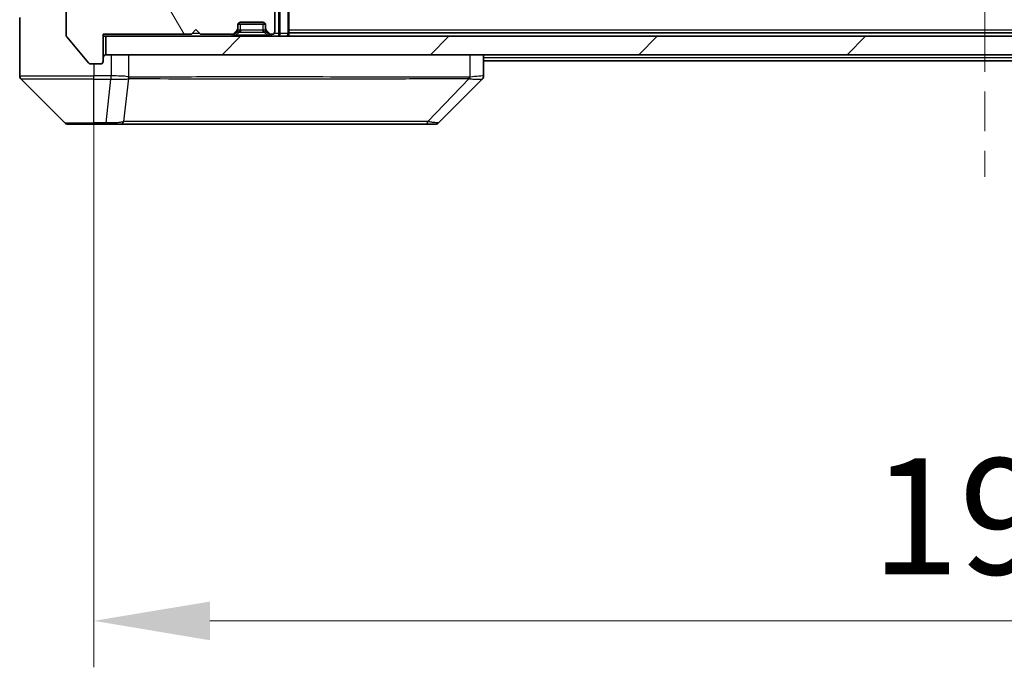
# Model space of a CAD drawing. Units: millimetres. Extents: x 0 to 7684, y 0 to 1405.
# Drawn here: x 2816 to 2922, y 971 to 1040 of the extents above; entities that cross this region are included whole.
import ezdxf

# ---------------------------------------------------------------- set-up
doc = ezdxf.new("R2010")
doc.units = ezdxf.units.MM
doc.header["$LTSCALE"] = 3
doc.linetypes.add('CHAIN', pattern=[0.3543, 0.2362, -0.0295, 0.0591, -0.0295])
doc.layers.get('Defpoints').update_dxf_attribs({"lineweight": 25})
doc.layers.add('Centerline (ISO)', color=7, linetype='Continuous', lineweight=18, true_color=0x80ffff)
doc.layers.add('Hatch (ISO)', color=1, linetype='Continuous', lineweight=18, true_color=0xff0000)
for name, color, linetype, lineweight in [('Dimension (ISO)', 7, 'Continuous', 18), ('Dimension (ISO) @ 1', 7, 'Continuous', 18), ('Visible (ISO)', 7, 'Continuous', 35), ('Visible Narrow (ISO)', 7, 'Continuous', 25)]:
    doc.layers.add(name, color=color, linetype=linetype, lineweight=lineweight)
doc.styles.add('Note Text (TK)', font='MS PGothic.ttf')
doc.dimstyles.new('Default - Method 1b (TK)', dxfattribs={"dimscale": 3, "dimtxt": 2.5, "dimasz": 2.5, "dimexe": 1, "dimexo": 1.5, "dimgap": 1, "dimtad": 1, "dimrnd": 1e-08, "dimdsep": 46, "dimtxsty": 'Note Text (TK)', "dimcen": 0.09, "dimdle": 5, "dimclrd": 100, "dimclre": 100, "dimclrt": 7, "dimadec": 1, "dimazin": 1, "dimtfac": 1, "dimtmove": 0, "dimatfit": 3, "dimfxl": 0, "dimtolj": 1, "dimlwd": -1, "dimlwe": -1, "dimarcsym": 0})

# ---------------------------------------------------------------- blocks, each defined once
blk = doc.blocks.new('*D83')
at = {"layer": 'Defpoints', "color": 0, "transparency": 16777216}
for p in [(2824.32, 1041.57), (3016.32, 1041.57), (3016.32, 975.56)]:
    blk.add_point(p, dxfattribs=at)
at = {"layer": 'Dimension (ISO)', "color": 100, "transparency": 16777216}
for p, q in [((2824.32, 1034.07), (2824.32, 970.56)), ((3016.32, 1034.07), (3016.32, 970.56)), ((2836.82, 975.56), (3003.82, 975.56))]:
    blk.add_line(p, q, dxfattribs=at)
for points in [[(2836.82, 977.64), (2836.82, 973.47), (2824.32, 975.56)], [(3003.82, 977.64), (3003.82, 973.47), (3016.32, 975.56)]]:
    blk.add_solid(points, dxfattribs=at)
at = {"layer": 'Dimension (ISO)', "color": 7, "transparency": 16777216, "insert": (2908.11, 986.81), "char_height": 12.5, "attachment_point": 4, "style": 'Note Text (TK)'}
blk.add_mtext('\\A1;192', dxfattribs=at)

msp = doc.modelspace()

# ---------------------------------------------------------------- hatches: boundary and pattern name
at = {"layer": 'Hatch (ISO)'}
h = msp.add_hatch(dxfattribs=at)
h.set_pattern_fill('ANSI31', color=256, scale=127, angle=75.000175, style=0)
h.set_pattern_definition([(120.0002, (1110.5, -40), (-13.74813, -7.93754), [])])
edge = h.paths.add_edge_path()
edge.add_line((2838.1507, 1042.07), (2832.4992, 1042.07))
edge.add_ellipse((2832.4992, 1041.77), major_axis=(-0.3, 0), ratio=1, start_angle=270, end_angle=315)
edge.add_line((2832.2871, 1041.9821), (2831.6628, 1041.3579))
edge.add_ellipse((2831.4507, 1041.57), major_axis=(-0.2121, -0.2121), ratio=1, start_angle=45, end_angle=90, ccw=False)
edge.add_line((2831.4507, 1041.27), (2830.625, 1041.27))
edge.add_ellipse((2830.625, 1041.57), major_axis=(-0.3, 0), ratio=1, start_angle=0, end_angle=90, ccw=False)
edge.add_line((2830.325, 1041.57), (2830.325, 1041.97))
edge.add_ellipse((2830.025, 1041.97), major_axis=(0, 0.3), ratio=1, start_angle=270, end_angle=360)
edge.add_line((2830.025, 1042.27), (2828.125, 1042.27))
edge.add_ellipse((2828.125, 1041.97), major_axis=(-0.3, 0), ratio=1, start_angle=270, end_angle=360)
edge.add_line((2827.825, 1041.97), (2827.825, 1041.57))
edge.add_ellipse((2827.525, 1041.57), major_axis=(0, -0.3), ratio=1, start_angle=0, end_angle=90, ccw=False)
edge.add_line((2827.525, 1041.27), (2824.625, 1041.27))
edge.add_ellipse((2824.625, 1041.57), major_axis=(-0.3, 0), ratio=1, start_angle=0, end_angle=90, ccw=False)
edge.add_line((2824.325, 1041.57), (2824.325, 1161.07))
edge.add_ellipse((2824.625, 1161.07), major_axis=(0, 0.3), ratio=1, start_angle=0, end_angle=90, ccw=False)
edge.add_line((2824.625, 1161.37), (2827.525, 1161.37))
edge.add_ellipse((2827.525, 1161.07), major_axis=(0.3, 0), ratio=1, start_angle=0, end_angle=90, ccw=False)
edge.add_line((2827.825, 1161.07), (2827.825, 1160.67))
edge.add_ellipse((2828.125, 1160.67), major_axis=(0, -0.3), ratio=1, start_angle=270, end_angle=360)
edge.add_line((2828.125, 1160.37), (2830.025, 1160.37))
edge.add_ellipse((2830.025, 1160.67), major_axis=(0.3, 0), ratio=1, start_angle=270, end_angle=360)
edge.add_line((2830.325, 1160.67), (2830.325, 1161.07))
edge.add_ellipse((2830.625, 1161.07), major_axis=(0, 0.3), ratio=1, start_angle=0, end_angle=90, ccw=False)
edge.add_line((2830.625, 1161.37), (2831.4507, 1161.37))
edge.add_ellipse((2831.4507, 1161.07), major_axis=(0.3, 0), ratio=1, start_angle=45, end_angle=90, ccw=False)
edge.add_line((2831.6628, 1161.2821), (2832.2871, 1160.6579))
edge.add_ellipse((2832.4992, 1160.87), major_axis=(0.2121, -0.2121), ratio=1, start_angle=270, end_angle=315)
edge.add_line((2832.4992, 1160.57), (2838.1507, 1160.57))
edge.add_ellipse((2838.1507, 1160.87), major_axis=(0.3, 0), ratio=1, start_angle=270, end_angle=315)
edge.add_line((2838.3628, 1160.6579), (2838.6871, 1160.9821))
edge.add_ellipse((2838.8992, 1160.77), major_axis=(0.2121, 0.2121), ratio=1, start_angle=45, end_angle=90, ccw=False)
edge.add_line((2838.8992, 1161.07), (2842.4007, 1161.07))
edge.add_ellipse((2842.4007, 1160.77), major_axis=(0.3, 0), ratio=1, start_angle=45, end_angle=90, ccw=False)
edge.add_line((2842.6128, 1160.9821), (2842.9371, 1160.6579))
edge.add_ellipse((2843.1492, 1160.87), major_axis=(0.2121, -0.2121), ratio=1, start_angle=270, end_angle=315)
edge.add_line((2843.1492, 1160.57), (2843.525, 1160.57))
edge.add_ellipse((2843.525, 1160.87), major_axis=(0.3, 0), ratio=1, start_angle=270, end_angle=360)
edge.add_line((2843.825, 1160.87), (2843.825, 1163.57))
edge.add_ellipse((2843.525, 1163.57), major_axis=(0, 0.3), ratio=1, start_angle=270, end_angle=360)
edge.add_line((2843.525, 1163.87), (2843.4492, 1163.87))
edge.add_ellipse((2843.4492, 1163.57), major_axis=(-0.3, 0), ratio=1, start_angle=270, end_angle=315)
edge.add_line((2843.2371, 1163.7821), (2842.9128, 1163.4579))
edge.add_ellipse((2843.125, 1163.2457), major_axis=(-0.2121, -0.2121), ratio=1, start_angle=270, end_angle=315)
edge.add_line((2842.825, 1163.2457), (2842.825, 1162.87))
edge.add_ellipse((2842.525, 1162.87), major_axis=(0, -0.3), ratio=1, start_angle=0, end_angle=90, ccw=False)
edge.add_line((2842.525, 1162.57), (2840.125, 1162.57))
edge.add_ellipse((2840.125, 1162.87), major_axis=(-0.3, 0), ratio=1, start_angle=0, end_angle=90, ccw=False)
edge.add_line((2839.825, 1162.87), (2839.825, 1163.2457))
edge.add_ellipse((2839.525, 1163.2457), major_axis=(0, 0.3), ratio=1, start_angle=270, end_angle=315)
edge.add_line((2839.7371, 1163.4579), (2839.4128, 1163.7821))
edge.add_ellipse((2839.2007, 1163.57), major_axis=(-0.2121, 0.2121), ratio=1, start_angle=270, end_angle=315)
edge.add_line((2839.2007, 1163.87), (2835.825, 1163.87))
edge.add_line((2835.825, 1163.87), (2835.325, 1163.37))
edge.add_line((2835.325, 1163.37), (2834.825, 1163.87))
edge.add_line((2834.825, 1163.87), (2825.325, 1163.87))
edge.add_line((2825.325, 1163.87), (2825.325, 1166.77))
edge.add_ellipse((2825.025, 1166.77), major_axis=(0, 0.3), ratio=1, start_angle=270, end_angle=360)
edge.add_line((2825.025, 1167.07), (2823.9655, 1167.07))
edge.add_ellipse((2823.9655, 1166.77), major_axis=(-0.3, 0), ratio=1, start_angle=270, end_angle=320.194429)
edge.add_line((2823.735, 1166.962), (2821.3945, 1164.1534))
edge.add_ellipse((2821.625, 1163.9614), major_axis=(-0.2305, 0.1921), ratio=1, start_angle=0, end_angle=39.805571)
edge.add_line((2821.325, 1163.9614), (2821.325, 1038.6786))
edge.add_ellipse((2821.625, 1038.6786), major_axis=(0, -0.3), ratio=1, start_angle=270, end_angle=309.805571)
edge.add_line((2821.3945, 1038.4865), (2823.735, 1035.6779))
edge.add_ellipse((2823.9655, 1035.87), major_axis=(0.1921, -0.2305), ratio=1, start_angle=270, end_angle=320.194429)
edge.add_line((2823.9655, 1035.57), (2825.025, 1035.57))
edge.add_ellipse((2825.025, 1035.87), major_axis=(0.3, 0), ratio=1, start_angle=270, end_angle=360)
edge.add_line((2825.325, 1035.87), (2825.325, 1038.77))
edge.add_line((2825.325, 1038.77), (2834.825, 1038.77))
edge.add_line((2834.825, 1038.77), (2835.325, 1039.27))
edge.add_line((2835.325, 1039.27), (2835.825, 1038.77))
edge.add_line((2835.825, 1038.77), (2839.2007, 1038.77))
edge.add_ellipse((2839.2007, 1039.07), major_axis=(0.3, 0), ratio=1, start_angle=270, end_angle=315)
edge.add_line((2839.4128, 1038.8579), (2839.7371, 1039.1821))
edge.add_ellipse((2839.525, 1039.3943), major_axis=(0.2121, 0.2121), ratio=1, start_angle=270, end_angle=315)
edge.add_line((2839.825, 1039.3943), (2839.825, 1039.77))
edge.add_ellipse((2840.125, 1039.77), major_axis=(0, 0.3), ratio=1, start_angle=0, end_angle=90, ccw=False)
edge.add_line((2840.125, 1040.07), (2842.525, 1040.07))
edge.add_ellipse((2842.525, 1039.77), major_axis=(0.3, 0), ratio=1, start_angle=0, end_angle=90, ccw=False)
edge.add_line((2842.825, 1039.77), (2842.825, 1039.3943))
edge.add_ellipse((2843.125, 1039.3943), major_axis=(0, -0.3), ratio=1, start_angle=270, end_angle=315)
edge.add_line((2842.9128, 1039.1821), (2843.2371, 1038.8579))
edge.add_ellipse((2843.4492, 1039.07), major_axis=(0.2121, -0.2121), ratio=1, start_angle=270, end_angle=315)
edge.add_line((2843.4492, 1038.77), (2843.525, 1038.77))
edge.add_ellipse((2843.525, 1039.07), major_axis=(0.3, 0), ratio=1, start_angle=270, end_angle=360)
edge.add_line((2843.825, 1039.07), (2843.825, 1041.77))
edge.add_ellipse((2843.525, 1041.77), major_axis=(0, 0.3), ratio=1, start_angle=270, end_angle=360)
edge.add_line((2843.525, 1042.07), (2843.1492, 1042.07))
edge.add_ellipse((2843.1492, 1041.77), major_axis=(-0.3, 0), ratio=1, start_angle=270, end_angle=315)
edge.add_line((2842.9371, 1041.9821), (2842.6128, 1041.6579))
edge.add_ellipse((2842.4007, 1041.87), major_axis=(-0.2121, -0.2121), ratio=1, start_angle=45, end_angle=90, ccw=False)
edge.add_line((2842.4007, 1041.57), (2838.8992, 1041.57))
edge.add_ellipse((2838.8992, 1041.87), major_axis=(-0.3, 0), ratio=1, start_angle=45, end_angle=90, ccw=False)
edge.add_line((2838.6871, 1041.6579), (2838.3628, 1041.9821))
edge.add_ellipse((2838.1507, 1041.77), major_axis=(-0.2121, 0.2121), ratio=1, start_angle=270, end_angle=315)
h = msp.add_hatch(dxfattribs=at)
h.set_pattern_fill('ANSI31', color=256, scale=127, style=0)
h.set_pattern_definition([(45, (1110.5, -40), (-11.22532, 11.22532), [])])
h.paths.add_polyline_path([(2825.625, 1038.57), (2825.625, 1036.57), (3015.025, 1036.57), (3015.025, 1038.57)])

# ---------------------------------------------------------------- linework, layer by layer
at = {"layer": 'Centerline (ISO)', "linetype": 'CHAIN', "ltscale": 23.990969}
msp.add_line((2920.325, 1179.22), (2920.325, 1023.42), dxfattribs=at)
at = {"layer": 'Visible (ISO)'}
for p, q in [((2821.325, 1163.9614), (2821.325, 1038.6786)), ((2845.325, 1038.87), (2845.325, 1042.4079)), ((2843.825, 1039.07), (2843.825, 1041.77)), ((2816.325, 1040.57), (2816.325, 1036.57)), ((2840.125, 1040.07), (2842.525, 1040.07)), ((2834.825, 1038.77), (2835.325, 1039.27)), ((2835.325, 1039.27), (2835.825, 1038.77)), ((2839.4128, 1038.8579), (2839.7371, 1039.1821)), ((2839.4128, 1038.6579), (2839.7371, 1038.9821)), ((2839.7371, 1038.9821), (2839.7575, 1039.0026)), ((2839.825, 1039.3943), (2839.825, 1039.77)), ((2839.825, 1039.1943), (2839.825, 1039.3943)), ((2842.8078, 1039.87), (2839.8421, 1039.87)), ((2842.825, 1039.77), (2842.825, 1039.3943)), ((2842.825, 1039.3943), (2842.825, 1039.1943)), ((2842.8924, 1039.0026), (2842.9128, 1038.9821)), ((2842.9128, 1039.1821), (2843.2371, 1038.8579)), ((2842.9128, 1038.9821), (2843.2371, 1038.6579)), ((2995.325, 1038.92), (2845.325, 1038.92)), ((2845.325, 1038.57), (2845.325, 1038.87)), ((2821.3945, 1038.4865), (2823.735, 1035.6779)), ((2825.325, 1035.87), (2825.325, 1038.77)), ((2825.325, 1038.77), (2834.825, 1038.77)), ((2825.325, 1038.57), (2825.625, 1038.57)), ((2825.625, 1038.57), (2825.625, 1036.57)), ((3015.025, 1038.57), (2825.625, 1038.57)), ((2835.825, 1038.77), (2839.2007, 1038.77)), ((2843.4492, 1038.77), (2843.525, 1038.77)), ((2816.325, 1036.57), (2816.325, 1034.2771)), ((2825.625, 1036.57), (3015.025, 1036.57)), ((2866.325, 1034.2772), (2866.325, 1036.57)), ((2974.325, 1035.92), (2866.325, 1035.92)), ((2823.9655, 1035.57), (2825.025, 1035.57)), ((2816.4714, 1033.9235), (2821.1785, 1029.2164)), ((2829.075, 1033.9895), (2829.075, 1033.987)), ((2861.4714, 1029.2164), (2866.1785, 1033.9235)), ((2824.325, 1029.07), (2821.5321, 1029.07)), ((2824.325, 1029.07), (2825.6621, 1029.07)), ((2825.6621, 1029.07), (2827.1301, 1029.07)), ((2827.1301, 1029.07), (2860.1422, 1029.07)), ((2860.1422, 1029.07), (2861.1179, 1029.07))]:
    msp.add_line(p, q, dxfattribs=at)
for centre, radius, start, end in [((2840.125, 1039.77), 0.3, 90, 180), ((2842.525, 1039.77), 0.3, 0, 90), ((2839.2007, 1039.07), 0.3, 270, 315), ((2839.525, 1039.3943), 0.3, 315, 0), ((2839.525, 1039.1943), 0.3, 315, 0), ((2843.125, 1039.3943), 0.3, 180, 225), ((2843.125, 1039.1943), 0.3, 180, 225), ((2843.4492, 1039.07), 0.3, 225, 270), ((2843.525, 1039.07), 0.3, 270, 0), ((2845.025, 1038.87), 0.3, 270, 0), ((2821.625, 1038.6786), 0.3, 180, 219.805571), ((2839.2007, 1038.87), 0.3, 270, 315), ((2843.4492, 1038.87), 0.3, 225, 270), ((2823.9655, 1035.87), 0.3, 219.805571, 270), ((2825.025, 1035.87), 0.3, 270, 0), ((2825.625, 1036.27), 0.3, 90, 180), ((2816.825, 1034.2771), 0.5, 180, 225), ((2865.825, 1034.2772), 0.5, 314.97183, 0.001255), ((2821.5321, 1029.57), 0.5, 225, 270), ((2861.1179, 1029.57), 0.5, 270, 315)]:
    msp.add_arc(centre, radius, start, end, dxfattribs=at)
msp.add_ellipse((2865.9243, 1036.4863), major_axis=(0.254, -2.5629), ratio=0.0093619, start_param=6.28297751, end_param=6.29085816, dxfattribs=at)
at = {"layer": 'Visible Narrow (ISO)'}
for p, q in [((2844.2007, 1042.4079), (2844.2007, 1038.87)), ((2844.4128, 1038.87), (2844.4128, 1042.62)), ((2845.2371, 1042.62), (2845.2371, 1038.87)), ((2835.725, 1038.87), (2834.925, 1038.87)), ((2839.625, 1038.6579), (2839.9697, 1039.0026)), ((2839.7371, 1038.9821), (2839.6371, 1039.0821)), ((2839.7486, 1039.1943), (2839.825, 1039.1943)), ((2839.8352, 1039.2147), (2839.825, 1039.1943)), ((2840.125, 1039.1943), (2840.125, 1039.87)), ((2842.525, 1039.1943), (2840.125, 1039.1943)), ((2840.125, 1039.1943), (2840.125, 1038.9821)), ((2840.125, 1038.9821), (2842.525, 1038.9821)), ((2842.525, 1039.87), (2842.525, 1039.1943)), ((2842.525, 1039.1943), (2842.525, 1038.9821)), ((2843.025, 1038.6579), (2842.6803, 1039.0026)), ((2842.825, 1039.1943), (2842.8147, 1039.2147)), ((2842.825, 1039.1943), (2842.9014, 1039.1943)), ((2843.0128, 1039.0821), (2842.9128, 1038.9821)), ((2844.2007, 1038.87), (2843.7486, 1038.87)), ((2844.2007, 1038.87), (2844.2007, 1038.57)), ((2844.2007, 1038.87), (2844.4128, 1038.87)), ((2845.2371, 1038.87), (2844.4128, 1038.87)), ((2845.2371, 1038.87), (2845.325, 1038.87)), ((2995.325, 1039.22), (2845.325, 1039.22)), ((2839.2007, 1038.77), (2839.2007, 1038.57)), ((2839.2878, 1038.7829), (2839.4128, 1038.6579)), ((2843.025, 1038.6579), (2839.625, 1038.6579)), ((2839.625, 1038.57), (2839.625, 1038.6579)), ((2843.025, 1038.57), (2843.025, 1038.6579)), ((2843.2371, 1038.6579), (2843.3621, 1038.7829)), ((2843.4492, 1038.57), (2843.4492, 1038.77)), ((2826.1713, 1036.57), (2826.1713, 1034.2772)), ((2828.103, 1034.1637), (2828.103, 1036.57)), ((2864.8435, 1036.57), (2864.8435, 1034.1637)), ((2974.325, 1036.22), (2866.325, 1036.22)), ((2824.325, 1035.57), (2824.325, 1034.2771)), ((2816.325, 1034.2771), (2824.325, 1034.2771)), ((2824.325, 1033.9235), (2816.4714, 1033.9235)), ((2826.156, 1034.2771), (2824.325, 1034.2771)), ((2824.325, 1033.9235), (2824.325, 1034.2771)), ((2824.325, 1029.2164), (2824.325, 1033.9235)), ((2824.325, 1033.9235), (2826.156, 1033.9235)), ((2825.6621, 1029.2164), (2826.156, 1033.9235)), ((2826.156, 1034.2771), (2826.156, 1033.9235)), ((2826.1747, 1033.9234), (2826.1713, 1034.2772)), ((2827.5628, 1029.3717), (2828.0934, 1033.9872)), ((2835.0182, 1033.981), (2835.0182, 1033.9802)), ((2840.325, 1033.9805), (2840.325, 1033.9793)), ((2858.325, 1033.9854), (2858.325, 1033.9856)), ((2860.2956, 1029.3717), (2864.7633, 1033.9872)), ((2821.1785, 1029.2164), (2824.325, 1029.2164)), ((2825.6621, 1029.2164), (2824.325, 1029.2164)), ((2824.325, 1029.2164), (2824.325, 1029.07)), ((2825.6621, 1029.2164), (2825.6621, 1029.07))]:
    msp.add_line(p, q, dxfattribs=at)
for centre, start, end in [((2840.125, 1039.5821), 255, 270), ((2842.525, 1039.5821), 270, 285)]:
    msp.add_arc(centre, 0.6, start, end, dxfattribs=at)
for centre, major_axis, ratio, start_param, end_param in [((2839.5454, 1039.2147), (0.2121, -0.2121), 0.93511313, 0, 0.81891691), ((2840.125, 1038.9457), (0.3688, -0.0542), 0.10017299, 2.02004638, 3.06724394), ((2840.125, 1038.9457), (-0.2751, 0.289), 0.41386186, 5.38420769, 6.43140524), ((2839.9697, 1039.2147), (0.0776, 0.2898), 0.25056281, 3.96050957, 4.77942648), ((2840.125, 1039.7943), (0, -0.6), 0.5, 6.02138592, 6.28318531), ((2842.525, 1039.7943), (0, -0.6), 0.5, 0, 0.26179939), ((2842.525, 1038.9457), (0.2751, 0.289), 0.41386186, 6.13496537, 7.18216292), ((2842.6803, 1039.2147), (-0.0776, 0.2898), 0.25056281, 1.50375883, 2.32267574), ((2842.525, 1038.9457), (0.3688, 0.0542), 0.10017299, 0.07434872, 1.12154627), ((2843.1045, 1039.2147), (-0.2121, -0.2121), 0.93511313, 5.46426839, 6.28318531), ((2844.2007, 1038.87), (0, -0.3), 0.70710678, 0, 1.57079633), ((2845.025, 1038.87), (0, -0.3), 0.70710678, 0, 1.57079633), ((2840.0492, 1038.87), (-0.6476, -0.2345), 0.1095524, 6.05341704, 7.1006146), ((2842.6007, 1038.87), (0.6476, -0.2345), 0.1095524, 5.46575602, 6.51295357), ((2826.3265, 1035.5914), (-1.3965, -0.5705), 0.84780712, 1.12178901, 1.13225016), ((2826.4021, 1036.4855), (-1.1531, -2.3491), 0.88686558, 0.40199098, 0.40987286), ((2827.6201, 1034.1637), (0.2432, 0.4368), 0.95589929, 4.80140761, 5.20149967), ((2827.6397, 1034.1579), (0.0007, -0.5), 0.96543351, 1.22100763, 1.5693802), ((2864.6409, 1034.1579), (0.0002, 0.5), 0.26064917, 4.36411963, 4.7124922), ((2864.7139, 1034.1637), (0.0739, -0.4945), 0.25659945, 1.13237028, 1.53246207), ((2827.1301, 1029.57), (0, -0.5), 0.94249613, 0, 1.16310728), ((2860.1422, 1029.57), (0, -0.5), 0.33421705, 0, 1.16310728)]:
    msp.add_ellipse(centre, major_axis=major_axis, ratio=ratio, start_param=start_param, end_param=end_param, dxfattribs=at)
for points, knots in [([(2828.103, 1034.1637), (2828.0388, 1034.1905), (2827.9296, 1034.2115), (2827.782, 1034.2278), (2827.6345, 1034.2441), (2827.4485, 1034.2556), (2827.2374, 1034.2636), (2826.9206, 1034.2757), (2826.5462, 1034.2798), (2826.1713, 1034.2772)], [-0.196787795, -0.196787795, -0.196787795, -0.196787795, -0.140562711, -0.140562711, -0.140562711, -0.084337626, -0.084337626, -0.084337626, 0, 0, 0, 0]), ([(2826.1747, 1033.9234), (2826.3774, 1033.9233), (2826.5874, 1033.9234), (2826.7781, 1033.9238), (2826.9087, 1033.9241), (2827.0331, 1033.9247), (2827.1546, 1033.9255), (2827.2595, 1033.9261), (2827.3596, 1033.927), (2827.4532, 1033.9285), (2827.5376, 1033.9299), (2827.6168, 1033.9318), (2827.6899, 1033.9347), (2827.749, 1033.937), (2827.8039, 1033.9398), (2827.8542, 1033.9436), (2827.935, 1033.9497), (2828.0042, 1033.9582), (2828.0576, 1033.971)], [0, 0, 0, 0, 0.050060504, 0.050060504, 0.050060504, 0.084337626, 0.084337626, 0.084337626, 0.113903258, 0.113903258, 0.113903258, 0.140562711, 0.140562711, 0.140562711, 0.162131477, 0.162131477, 0.162131477, 0.196787795, 0.196787795, 0.196787795, 0.196787795]), ([(2828.0934, 1033.9872), (2829.4453, 1033.9937), (2833.6274, 1033.976), (2843.8651, 1033.9835), (2854.93, 1033.9797), (2862.2629, 1033.9905), (2864.7633, 1033.9872)], [-5.47772979, -5.47772979, -5.47772979, -5.47772979, -3.91266414, -2.34759848, -0.78253283, 0, 0, 0, 0]), ([(2864.7712, 1034.1579), (2862.2769, 1034.1588), (2859.8329, 1034.1606), (2857.4663, 1034.1619), (2852.733, 1034.1645), (2848.311, 1034.1655), (2844.3953, 1034.166), (2840.4796, 1034.1665), (2837.0702, 1034.1664), (2834.3177, 1034.1647), (2831.5651, 1034.1631), (2829.4692, 1034.1598), (2828.1224, 1034.1579)], [0, 0, 0, 0, 0.78253283, 0.78253283, 0.78253283, 2.34759848, 2.34759848, 2.34759848, 3.91266414, 3.91266414, 3.91266414, 5.47772979, 5.47772979, 5.47772979, 5.47772979]), ([(2866.325, 1034.2772), (2866.325, 1034.2807), (2866.1286, 1034.2727), (2865.7895, 1034.2487), (2865.5351, 1034.2308), (2865.2018, 1034.2039), (2864.8435, 1034.1637)], [-0.196787795, -0.196787795, -0.196787795, -0.196787795, -0.084337626, -0.084337626, -0.084337626, 0, 0, 0, 0]), ([(2864.8601, 1033.971), (2865.0665, 1033.9525), (2865.2551, 1033.9427), (2865.4183, 1033.9368), (2865.5288, 1033.9329), (2865.6284, 1033.9307), (2865.7172, 1033.9287), (2865.7996, 1033.927), (2865.87, 1033.9258), (2865.9298, 1033.925), (2866.0828, 1033.9229), (2866.1747, 1033.9235), (2866.1783, 1033.9235)], [0.000002867, 0.000002867, 0.000002867, 0.000002867, 0.05028531, 0.05028531, 0.05028531, 0.084337626, 0.084337626, 0.084337626, 0.115936047, 0.115936047, 0.115936047, 0.196787795, 0.196787795, 0.196787795, 0.196787795]), ([(2827.5628, 1029.3717), (2827.4902, 1029.3355), (2827.3954, 1029.3106), (2827.2909, 1029.2918), (2827.2469, 1029.2838), (2827.2006, 1029.277), (2827.1521, 1029.2708), (2827.0619, 1029.2593), (2826.9654, 1029.2504), (2826.864, 1029.2435), (2826.7814, 1029.2378), (2826.6954, 1029.2333), (2826.6069, 1029.2297), (2826.4665, 1029.2239), (2826.3397, 1029.2201), (2826.1942, 1029.218), (2826.0335, 1029.2156), (2825.8331, 1029.2152), (2825.6621, 1029.2164)], [-0.187502416, -0.187502416, -0.187502416, -0.187502416, -0.149825893, -0.149825893, -0.149825893, -0.133930297, -0.133930297, -0.133930297, -0.104414332, -0.104414332, -0.104414332, -0.080358178, -0.080358178, -0.080358178, -0.04217927, -0.04217927, -0.04217927, 0, 0, 0, 0]), ([(2860.2956, 1029.3717), (2860.2713, 1029.3719), (2860.2469, 1029.3721), (2860.2226, 1029.3723), (2860.0791, 1029.3733), (2859.8705, 1029.3741), (2859.737, 1029.3747), (2859.653, 1029.3751), (2859.5861, 1029.3754), (2859.5123, 1029.3757), (2859.4782, 1029.3758), (2859.4424, 1029.3759), (2859.4011, 1029.3761), (2858.8072, 1029.3777), (2858.1932, 1029.3773), (2857.6263, 1029.3769), (2857.4556, 1029.3768), (2857.2855, 1029.3766), (2857.1106, 1029.3766), (2856.0649, 1029.3761), (2855.0313, 1029.3776), (2854.014, 1029.3787), (2853.1655, 1029.3797), (2852.3225, 1029.3801), (2851.4974, 1029.3804), (2850.3443, 1029.3808), (2849.2261, 1029.3808), (2848.1262, 1029.3813), (2846.6804, 1029.382), (2845.2743, 1029.3825), (2843.9298, 1029.3829), (2841.7648, 1029.3835), (2839.7512, 1029.3838), (2837.8914, 1029.3843), (2837.5404, 1029.3844), (2837.1954, 1029.3843), (2836.8568, 1029.3841), (2835.7413, 1029.3836), (2834.6924, 1029.3821), (2833.713, 1029.3815), (2832.9687, 1029.3811), (2832.2687, 1029.381), (2831.6065, 1029.3806), (2831.1328, 1029.3802), (2830.6794, 1029.3797), (2830.2513, 1029.3786), (2829.738, 1029.3774), (2829.2568, 1029.3758), (2828.809, 1029.3766), (2828.7725, 1029.3766), (2828.7361, 1029.3767), (2828.7, 1029.3768), (2828.6645, 1029.3769), (2828.6292, 1029.377), (2828.5941, 1029.3771), (2828.5597, 1029.3772), (2828.5254, 1029.3773), (2828.4914, 1029.3774), (2828.458, 1029.3775), (2828.4249, 1029.3777), (2828.3919, 1029.3778), (2828.3597, 1029.3779), (2828.3276, 1029.3779), (2828.2957, 1029.378), (2828.2646, 1029.3781), (2828.2337, 1029.3781), (2828.2029, 1029.3782), (2828.1741, 1029.3782), (2828.1454, 1029.3782), (2828.1168, 1029.3782), (2828.0882, 1029.3782), (2828.0597, 1029.3782), (2828.0313, 1029.3781), (2828.0041, 1029.378), (2827.9769, 1029.3779), (2827.95, 1029.3778), (2827.9266, 1029.3777), (2827.9033, 1029.3775), (2827.8802, 1029.3773), (2827.8562, 1029.3771), (2827.8323, 1029.3769), (2827.8085, 1029.3766), (2827.7867, 1029.3764), (2827.7649, 1029.3761), (2827.7433, 1029.3758), (2827.7022, 1029.3751), (2827.6734, 1029.3743), (2827.6271, 1029.3733), (2827.611, 1029.373), (2827.5938, 1029.3726), (2827.5801, 1029.3722), (2827.5743, 1029.372), (2827.5686, 1029.3719), (2827.5628, 1029.3717)], [-4.82621249, -4.82621249, -4.82621249, -4.82621249, -4.81844842, -4.81844842, -4.81844842, -4.77269349, -4.77269349, -4.77269349, -4.74390962, -4.74390962, -4.74390962, -4.73061692, -4.73061692, -4.73061692, -4.53913686, -4.53913686, -4.53913686, -4.48148303, -4.48148303, -4.48148303, -4.13675357, -4.13675357, -4.13675357, -3.84919093, -3.84919093, -3.84919093, -3.44729464, -3.44729464, -3.44729464, -2.91901319, -2.91901319, -2.91901319, -2.06837678, -2.06837678, -2.06837678, -1.90783066, -1.90783066, -1.90783066, -1.37891786, -1.37891786, -1.37891786, -0.97698999, -0.97698999, -0.97698999, -0.68945893, -0.68945893, -0.68945893, -0.34472946, -0.34472946, -0.34472946, -0.31656511, -0.31656511, -0.31656511, -0.28890509, -0.28890509, -0.28890509, -0.26177095, -0.26177095, -0.26177095, -0.23519152, -0.23519152, -0.23519152, -0.20920511, -0.20920511, -0.20920511, -0.18386262, -0.18386262, -0.18386262, -0.16011563, -0.16011563, -0.16011563, -0.13625792, -0.13625792, -0.13625792, -0.11332385, -0.11332385, -0.11332385, -0.09343365, -0.09343365, -0.09343365, -0.07279556, -0.07279556, -0.07279556, -0.05381314, -0.05381314, -0.05381314, -0.01773212, -0.01773212, -0.01773212, -0.00521417, -0.00521417, -0.00521417, 0, 0, 0, 0]), ([(2861.4714, 1029.2164), (2861.4708, 1029.2158), (2861.4213, 1029.2165), (2861.3547, 1029.2206), (2861.3329, 1029.2219), (2861.3093, 1029.2236), (2861.2834, 1029.2257), (2861.2288, 1029.2302), (2861.1662, 1029.2367), (2861.0793, 1029.2458), (2861.0128, 1029.2528), (2860.9381, 1029.261), (2860.8547, 1029.2721), (2860.8186, 1029.2768), (2860.7809, 1029.2821), (2860.7416, 1029.2881), (2860.6112, 1029.3078), (2860.4639, 1029.3331), (2860.2956, 1029.3717)], [-0.187504168, -0.187504168, -0.187504168, -0.187504168, -0.134326228, -0.134326228, -0.134326228, -0.116955095, -0.116955095, -0.116955095, -0.080358929, -0.080358929, -0.080358929, -0.0522949, -0.0522949, -0.0522949, -0.040179465, -0.040179465, -0.040179465, 0, 0, 0, 0])]:
    msp.add_open_spline(points, degree=3, knots=knots, dxfattribs=at)
for points in [[(2828.0576, 1033.971), (2828.0693, 1033.9738), (2828.0812, 1033.9787), (2828.0934, 1033.9872)], [(2828.1224, 1034.1579), (2828.1159, 1034.1578), (2828.1094, 1034.1601), (2828.103, 1034.1637)], [(2864.7633, 1033.9872), (2864.7968, 1033.9787), (2864.8289, 1033.9738), (2864.8601, 1033.971)], [(2864.8435, 1034.1637), (2864.8195, 1034.1601), (2864.7954, 1034.1578), (2864.7712, 1034.1579)]]:
    msp.add_open_spline(points, degree=3, dxfattribs=at)

# ---------------------------------------------------------------- dimensions: what is measured, and where the dimension line sits
at = {"layer": 'Dimension (ISO) @ 1', "color": 100, "true_color": 0x00ff3f}
dim = msp.add_linear_dim(base=(3016.325, 975.5555), p1=(2824.325, 1041.57), p2=(3016.325, 1041.57), angle=180, dimstyle='Default - Method 1b (TK)', override={"dimscale": 1, "dimtxt": 12.5, "dimasz": 12.5, "dimexe": 5, "dimexo": 7.5, "dimgap": 5, "dimdec": 2, "dimcen": 0.45, "dimtol": 0, "dimlim": 0, "dimtp": 0, "dimtm": 0, "dimtdec": 2, "dimtix": 0, "dimtofl": 0, "dimtmove": 0, "dimatfit": 1}, dxfattribs=at)
dim.commit()
dim.dimension.update_dxf_attribs({"geometry": '*D83', "text_midpoint": (2920.325, 975.5555), "dimtype": 128})

doc.saveas('drawing.dxf')
